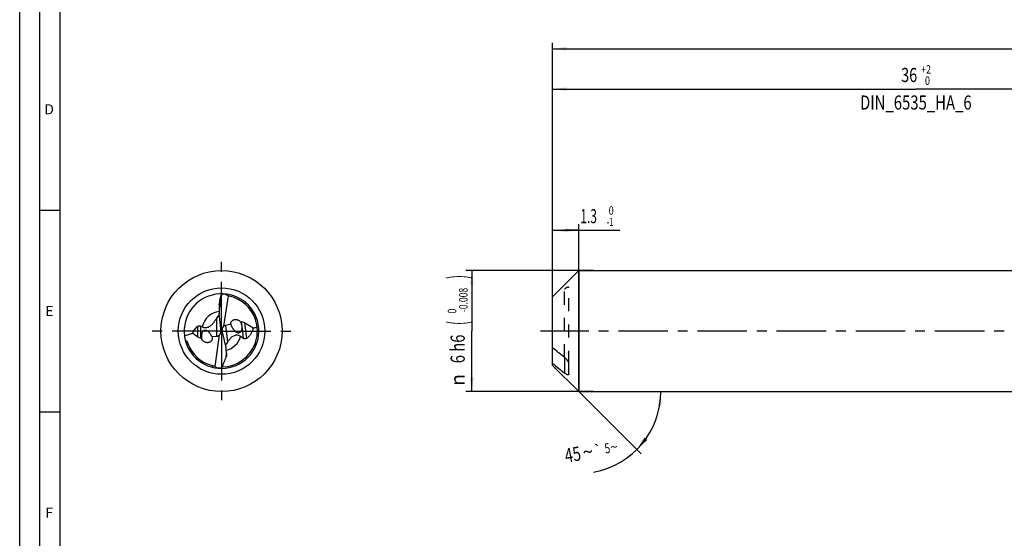
# Model space of a CAD drawing. Units: millimetres. Extents: x 0 to 594, y 0 to 420.
# Drawn here: x 0 to 244, y 129 to 257 of the extents above; entities that cross this region are included whole.
import ezdxf
from ezdxf.enums import TextEntityAlignment as Align

# ---------------------------------------------------------------- set-up
doc = ezdxf.new("R2010")
doc.units = ezdxf.units.MM
doc.header["$LTSCALE"] = 32.67
for name, pattern in [('CENTER', [0.6, 0.375, -0.075, 0.075, -0.075]), ('DOT', [0.2, 0.1, -0.1]), ('HIDDEN', [0.2, 0.1, -0.1])]:
    doc.linetypes.add(name, pattern=pattern)
doc.layers.get('0').update_dxf_attribs({"linetype": 'CONTINUOUS'})
for name, color, linetype in [('607925124-000_AXIS', 7, 'CONTINUOUS'), ('607925124-000_CL', 7, 'CONTINUOUS'), ('607925124-000_DIM', 7, 'CONTINUOUS'), ('607925124-000_HL', 7, 'CONTINUOUS'), ('608045177-000-00-ED1_FORMAT', 7, 'CONTINUOUS')]:
    doc.layers.add(name, color=color, linetype=linetype)
doc.styles.get("Standard").update_dxf_attribs({"font": 'TXT.SHX', "width": 0.7})
doc.styles.add('TEXTSTYLE_2', font='TXT.SHX', dxfattribs={"width": 0.6})
doc.styles.add('TEXTSTYLE_3', font='gdt', dxfattribs={"width": 0.7})
doc.dimstyles.new('DIMSTYLE_1', dxfattribs={"dimtxt": 3.5, "dimasz": 3.5, "dimexe": 1.5, "dimexo": 0, "dimgap": 0.875, "dimtad": 1, "dimdec": 3, "dimlfac": 0.2, "dimdsep": 46, "dimtxsty": 'STANDARD', "dimblk": '_FILLED', "dimblk1": '_FILLED', "dimblk2": '_FILLED', "dimcen": 0.09, "dimclrt": 2, "dimadec": 3, "dimazin": 2, "dimtol": 1, "dimtm": 1, "dimtfac": 0.6, "dimtdec": 3, "dimtofl": 0, "dimtmove": 0, "dimatfit": 3, "dimldrblk": '_FILLED', "dimfxl": 1, "dimtolj": 1, "dimarcsym": 0})
doc.dimstyles.new('DIMSTYLE_2', dxfattribs={"dimtxt": 3.5, "dimasz": 3.5, "dimexe": 1.5, "dimexo": 0, "dimgap": 0.875, "dimtad": 1, "dimdec": 3, "dimlfac": 0.2, "dimdsep": 46, "dimtxsty": 'STANDARD', "dimblk": '_FILLED', "dimblk1": '_FILLED', "dimblk2": '_FILLED', "dimcen": 0.09, "dimclrt": 2, "dimadec": 3, "dimazin": 2, "dimtol": 1, "dimtm": 0.008, "dimtfac": 0.6, "dimtdec": 3, "dimtofl": 0, "dimtmove": 0, "dimatfit": 3, "dimldrblk": '_FILLED', "dimfxl": 1, "dimtolj": 1, "dimarcsym": 0})
doc.dimstyles.new('DIMSTYLE_3', dxfattribs={"dimtxt": 3.5, "dimasz": 3.5, "dimexe": 1.5, "dimexo": 0, "dimgap": 0.875, "dimtad": 1, "dimdec": 3, "dimlfac": 0.2, "dimdsep": 46, "dimtxsty": 'STANDARD', "dimblk": '_FILLED', "dimblk1": '_FILLED', "dimblk2": '_FILLED', "dimcen": 0.09, "dimclrt": 2, "dimadec": 3, "dimazin": 2, "dimtol": 1, "dimtp": 2, "dimtfac": 0.6, "dimtdec": 3, "dimtofl": 0, "dimtmove": 0, "dimatfit": 3, "dimldrblk": '_FILLED', "dimfxl": 1, "dimtolj": 1, "dimarcsym": 0})
doc.dimstyles.new('DIMSTYLE_6', dxfattribs={"dimtxt": 3.5, "dimasz": 3.5, "dimexe": 1.5, "dimexo": 0, "dimgap": 0.875, "dimtad": 1, "dimdec": 3, "dimlfac": 0.2, "dimdsep": 46, "dimtxsty": 'STANDARD', "dimblk": '_FILLED', "dimblk1": '_FILLED', "dimblk2": '_FILLED', "dimcen": 0.09, "dimclrt": 2, "dimadec": 3, "dimazin": 2, "dimtol": 1, "dimtp": 1.5, "dimtm": 1.5, "dimtfac": 1, "dimtdec": 3, "dimtofl": 0, "dimtmove": 0, "dimatfit": 3, "dimldrblk": '_FILLED', "dimfxl": 1, "dimtolj": 1, "dimarcsym": 0})
doc.dimstyles.new('DIMSTYLE_7', dxfattribs={"dimtxt": 3.5, "dimasz": 3.5, "dimexe": 1.5, "dimexo": 0, "dimgap": 3.5, "dimtad": 1, "dimdec": 3, "dimlfac": 0.2, "dimdsep": 46, "dimtxsty": 'STANDARD', "dimblk": '_FILLED', "dimblk1": '_FILLED', "dimblk2": '_FILLED', "dimcen": 0.09, "dimclrt": 2, "dimaunit": 1, "dimadec": 3, "dimazin": 2, "dimtol": 1, "dimtp": 5, "dimtm": 5, "dimtfac": 1, "dimtdec": 3, "dimtofl": 0, "dimtmove": 0, "dimatfit": 3, "dimldrblk": '_FILLED', "dimfxl": 1, "dimtolj": 1, "dimarcsym": 0})

# ---------------------------------------------------------------- blocks, each defined once
blk = doc.blocks.new('_FILLED')
at = {"color": 0, "linetype": 'BYBLOCK'}
blk.add_solid([(0, 0), (-1, 0.125), (-1, -0.125)], dxfattribs=at)
blk = doc.blocks.new('*D0')
at = {"layer": '607925124-000_DIM', "color": 3, "linetype": 'CONTINUOUS'}
for p, q in [((132, 183.45), (132, 206.5)), ((132, 205), (135.25, 205)), ((138.5, 205), (135.25, 205)), ((135.25, 205), (148.7, 205)), ((138.5, 165), (138.5, 206.5))]:
    blk.add_line(p, q, dxfattribs=at)
at = {"layer": '607925124-000_DIM', "color": 3, "linetype": 'CONTINUOUS', "xscale": 3.5, "yscale": 3.5, "zscale": 3.5, "rotation": 180}
blk.add_blockref('_FILLED', (132, 205), dxfattribs=at)
at = {"layer": '607925124-000_DIM', "color": 3, "linetype": 'CONTINUOUS', "xscale": 3.5, "yscale": 3.5, "zscale": 3.5}
blk.add_blockref('_FILLED', (138.5, 205), dxfattribs=at)
at = {"layer": '607925124-000_DIM', "color": 2, "linetype": 'CONTINUOUS', "width": 0.619048}
blk.add_text('1.3', height=3.5, dxfattribs=at).set_placement((138.9, 206.75))
at = {"layer": '607925124-000_DIM', "color": 2, "linetype": 'CONTINUOUS', "style": 'TEXTSTYLE_2'}
for s, width, p in [(' 0', 0.785714, (145.4, 208.85)), ('-1', 0.642857, (145.4, 206.05))]:
    blk.add_text(s, height=2.1, dxfattribs=dict(at, width=width)).set_placement(p)
blk = doc.blocks.new('*D1')
at = {"layer": '607925124-000_DIM', "color": 3, "linetype": 'CONTINUOUS'}
for p, q in [((142.17, 195), (110.5, 195)), ((112, 195), (112, 180)), ((112, 165), (112, 180)), ((142.17, 165), (110.5, 165))]:
    blk.add_line(p, q, dxfattribs=at)
at = {"layer": '607925124-000_DIM', "color": 3, "linetype": 'CONTINUOUS', "xscale": 3.5, "yscale": 3.5, "zscale": 3.5}
for p, rotation in [((112, 195), 90), ((112, 165), 270)]:
    blk.add_blockref('_FILLED', p, dxfattribs=dict(at, rotation=rotation))
at = {"layer": '607925124-000_DIM', "color": 2, "linetype": 'CONTINUOUS'}
for s, height, width, p in [(')', 4.9, 0.428571, (110.95, 193.41)), ('(', 4.9, 0.428571, (110.95, 182.01)), ('6 h6', 3.5, 0.767857, (110.25, 175.58))]:
    blk.add_text(s, height=height, rotation=90, dxfattribs=dict(at, width=width)).set_placement(p, align=Align.CENTER)
at = {"layer": '607925124-000_DIM', "color": 2, "linetype": 'CONTINUOUS', "style": 'TEXTSTYLE_2'}
for s, width, p in [('-0.008', 0.738095, (110.95, 187.71)), (' 0', 0.785714, (108.15, 184.71))]:
    blk.add_text(s, height=2.1, rotation=90, dxfattribs=dict(at, width=width)).set_placement(p, align=Align.CENTER)
at = {"layer": '607925124-000_DIM', "color": 2, "linetype": 'CONTINUOUS', "style": 'TEXTSTYLE_3'}
blk.add_text('n', height=3.5, rotation=90, dxfattribs=at).set_placement((110.25, 167.88), align=Align.CENTER)
blk = doc.blocks.new('*D2')
at = {"layer": '607925124-000_DIM', "color": 3, "linetype": 'CONTINUOUS'}
for p, q in [((132, 180), (132, 241.5)), ((312, 180), (312, 241.5)), ((132, 240), (222, 240)), ((312, 240), (222, 240))]:
    blk.add_line(p, q, dxfattribs=at)
at = {"layer": '607925124-000_DIM', "color": 3, "linetype": 'CONTINUOUS', "xscale": 3.5, "yscale": 3.5, "zscale": 3.5, "rotation": 180}
blk.add_blockref('_FILLED', (132, 240), dxfattribs=at)
at = {"layer": '607925124-000_DIM', "color": 3, "linetype": 'CONTINUOUS', "xscale": 3.5, "yscale": 3.5, "zscale": 3.5}
blk.add_blockref('_FILLED', (312, 240), dxfattribs=at)
at = {"layer": '607925124-000_DIM', "color": 2, "linetype": 'CONTINUOUS'}
for s, width, p in [('36', 0.75, (220.35, 241.75)), ('DIN_6535_HA_6', 0.772894, (222, 234.925))]:
    blk.add_text(s, height=3.5, dxfattribs=dict(at, width=width)).set_placement(p, align=Align.CENTER)
at = {"layer": '607925124-000_DIM', "color": 2, "linetype": 'CONTINUOUS', "style": 'TEXTSTYLE_2'}
for s, width, p in [('+2', 0.75, (224.55, 243.85)), (' 0', 0.785714, (224.625, 241.05))]:
    blk.add_text(s, height=2.1, dxfattribs=dict(at, width=width)).set_placement(p, align=Align.CENTER)
blk = doc.blocks.new('*D5')
at = {"layer": '607925124-000_DIM', "color": 3, "linetype": 'CONTINUOUS'}
for p, q in [((132, 180), (132, 251.5)), ((492, 180), (492, 251.5)), ((132, 250), (312, 250)), ((492, 250), (312, 250))]:
    blk.add_line(p, q, dxfattribs=at)
at = {"layer": '607925124-000_DIM', "color": 3, "linetype": 'CONTINUOUS', "xscale": 3.5, "yscale": 3.5, "zscale": 3.5, "rotation": 180}
blk.add_blockref('_FILLED', (132, 250), dxfattribs=at)
at = {"layer": '607925124-000_DIM', "color": 3, "linetype": 'CONTINUOUS', "xscale": 3.5, "yscale": 3.5, "zscale": 3.5}
blk.add_blockref('_FILLED', (492, 250), dxfattribs=at)
at = {"layer": '607925124-000_DIM', "color": 2, "linetype": 'CONTINUOUS'}
for s, height, width, p in [('72', 3.5, 0.785714, (308.3, 250.88)), ('1.5', 2.45, 0.619048, (316.18, 251.4)), ('MIN. TOOL LENGTH ', 3.5, 0.756303, (306.88, 244.75)), ('62.0', 3.5, 0.732143, (334.5, 244.75))]:
    blk.add_text(s, height=height, dxfattribs=dict(at, width=width)).set_placement(p, align=Align.CENTER)
at = {"layer": '607925124-000_DIM', "color": 2, "linetype": 'CONTINUOUS', "style": 'TEXTSTYLE_3'}
blk.add_text('`', height=2.45, dxfattribs=at).set_placement((312.48, 251.4), align=Align.CENTER)
blk = doc.blocks.new('*D6')
at = {"layer": '607925124-000_DIM', "color": 3, "linetype": 'CONTINUOUS'}
for q in [(153.94, 149.56), (160.33, 165)]:
    blk.add_line((138.5, 165), q, dxfattribs=at)
blk.add_arc((138.5, 165), 20.33, -79.5966, 0, dxfattribs=at)
for points in [[(158.97, 161.48), (158.83, 165), (158.1, 161.55)], [(154.8, 153.58), (152.88, 150.62), (155.47, 153.02)]]:
    blk.add_solid(points, dxfattribs=at)
at = {"layer": '607925124-000_DIM', "color": 2, "linetype": 'CONTINUOUS'}
for s, height, width, p in [('45', 3.5, 0.75, (137.32, 147.67)), ('5', 2.45, 0.714286, (145.78, 149.75))]:
    blk.add_text(s, height=height, rotation=10.4034, dxfattribs=dict(at, width=width)).set_placement(p, align=Align.CENTER)
at = {"layer": '607925124-000_DIM', "color": 2, "linetype": 'CONTINUOUS', "style": 'TEXTSTYLE_3'}
for s, height, p in [('`', 2.45, (143.51, 149.34)), ('~', 2.45, (147.44, 150.06)), ('~', 3.5, (141.05, 148.35))]:
    blk.add_text(s, height=height, rotation=10.4034, dxfattribs=at).set_placement(p, align=Align.CENTER)

msp = doc.modelspace()

# ---------------------------------------------------------------- linework, layer by layer
at = {"color": 9, "linetype": 'DOT'}
msp.add_line((135, 173.4477), (135, 190.4206), dxfattribs=at)
at = {"layer": '607925124-000_AXIS', "color": 1, "linetype": 'CENTER'}
for p, q in [((50, 180), (50, 198)), ((50, 180), (32, 180)), ((50, 180), (50, 162)), ((50, 180), (68, 180)), ((513.3945, 180), (129, 180))]:
    msp.add_line(p, q, dxfattribs=at)
at = {"layer": '607925124-000_CL', "color": 7, "linetype": 'CONTINUOUS'}
for p, q in [((132, 188.5), (138.5, 195)), ((138.5, 195), (138.5, 165)), ((138.5, 195), (312, 195)), ((49.9567, 189.0895), (49.4817, 185.7753)), ((49.9567, 189.1199), (49.9567, 189.0895)), ((51.6121, 188.7602), (50.5288, 181.2029)), ((51.9853, 188.6552), (52.0068, 188.6503)), ((52.0068, 188.6499), (51.9853, 188.6552)), ((51.9853, 188.6552), (52.0067, 188.6498)), ((132, 171.5), (132, 188.5)), ((49.4198, 186.4718), (49.4198, 184.9022)), ((49.835, 180.6731), (49.4524, 184.2757)), ((52.3049, 181.6768), (51.0118, 181.4209)), ((54.9, 182.1901), (54.7695, 182.1643)), ((54.9373, 181.7846), (54.9339, 181.794)), ((54.937, 181.7845), (54.9339, 181.794)), ((57.8325, 180.7068), (55.6929, 182.0121)), ((58.4096, 182.8518), (58.4052, 182.8642)), ((58.4096, 182.8518), (58.4054, 182.8642)), ((42.8663, 179.5053), (44.1043, 178.5948)), ((44.8696, 178.3519), (45.0556, 178.3698)), ((47.6151, 178.6162), (48.8226, 178.7325)), ((48.3879, 171.2398), (49.505, 179.0324)), ((49.87, 180.0183), (49.87, 180.034)), ((50.1355, 179.9645), (49.87, 180.034)), ((50.1318, 179.9935), (50.1355, 179.9645)), ((50.2429, 179.3756), (51.0499, 175.9423)), ((51.255, 174.5404), (51.1569, 175.339)), ((51.1816, 173.6274), (51.2002, 174.4786)), ((132, 171.5), (138.5, 165)), ((136, 169.2784), (136, 171.8573)), ((138.5, 165), (312, 165))]:
    msp.add_line(p, q, dxfattribs=at)
at = {"layer": '607925124-000_CL', "color": 9, "linetype": 'CONTINUOUS'}
for p, q in [((49.4817, 185.7753), (49.4817, 186.9368)), ((48.8226, 178.7325), (48.8226, 183.2094)), ((44.1043, 178.5948), (44.1043, 181.1864)), ((44.8696, 178.3519), (44.8696, 181.2481)), ((51.0118, 181.4209), (51.5185, 177.2943)), ((54.9, 182.1901), (54.9566, 181.729)), ((55.0875, 180.6637), (55.3885, 178.2117)), ((55.6929, 182.0121), (56.166, 178.1594)), ((51.1832, 175.2439), (51.1691, 175.24)), ((51.1837, 175.2421), (51.1694, 175.2386)), ((51.2002, 174.4786), (51.2431, 174.1287)), ((135, 173.4477), (135, 169.5794))]:
    msp.add_line(p, q, dxfattribs=at)
at = {"layer": '607925124-000_CL', "color": 7, "linetype": 'CONTINUOUS'}
msp.add_circle((50, 180), 15, dxfattribs=at)
at = {"layer": '607925124-000_CL', "color": 9, "linetype": 'CONTINUOUS'}
msp.add_circle((50, 180), 10.7145, dxfattribs=at)
at = {"layer": '607925124-000_CL', "color": 7, "linetype": 'CONTINUOUS'}
for centre, radius, start, end in [((50, 180), 9.25, 193.322406, 187.561421), ((58.383, 181.3742), 11.4454, 136.52052, 137.409637), ((51.7144, 189.6105), 0.858, 208.586093, 212.451225), ((52.4376, 190.7177), 2.1334, 227.289369, 229.024868), ((52.8575, 192.4731), 3.9162, 251.45632, 256.475703), ((52.9045, 192.6624), 4.1112, 256.456449, 257.081634), ((50, 180), 8.88, 18.817173, 76.938958), ((61.8487, 174.0716), 15.9116, 144.950282, 147.541569), ((56.0355, 182.7502), 3.8827, 203.506878, 204.497171), ((56.0776, 182.7695), 3.929, 204.498746, 205.851108), ((52.1471, 180.7784), 2.9661, 21.34987, 27.854975), ((52.1956, 180.7979), 2.9138, 19.990063, 21.34154), ((52.2189, 180.8063), 2.8891, 18.62593, 19.793493), ((50.0003, 180.0001), 8.8797, 343.485062, 18.732881), ((50, 180), 9.25, 187.561421, 193.301028), ((43.9529, 176.9302), 4.0318, 26.915181, 33.163195), ((43.9651, 176.9371), 4.0177, 24.704454, 26.907054), ((50, 180), 8.88, 200.21306, 254.769368), ((49.9999, 180.0002), 8.8802, 271.089508, 339.651664), ((34.8764, 187.6791), 19.6164, 328.035508, 328.360276), ((50.0068, 179.9979), 8.873, 339.649604, 343.485569), ((113.5179, 166.2279), 62.7739, 172.769524, 173.230439), ((50.0012, 180.0042), 8.8844, 254.76913, 255.407071), ((49.9998, 179.9988), 8.8788, 255.406995, 257.080543), ((47.1343, 167.499), 3.9453, 71.473206, 77.107076), ((47.5624, 169.2823), 2.1334, 47.289369, 49.024868), ((48.2942, 170.3949), 0.8478, 31.818178, 32.462957), ((48.2842, 170.3888), 0.8595, 28.587336, 31.80973), ((41.6116, 178.6309), 11.4528, 316.520742, 317.647583)]:
    msp.add_arc(centre, radius, start, end, dxfattribs=at)
at = {"layer": '607925124-000_CL', "color": 9, "linetype": 'CONTINUOUS'}
for start, end in [(96.793289, 167.451507), (283.970148, 344.105482)]:
    msp.add_arc((50, 180), 4.9029, start, end, dxfattribs=at)
at = {"layer": '607925124-000_CL', "color": 7, "linetype": 'CONTINUOUS'}
for centre, major_axis, ratio, start_param, end_param in [((50.6151, 182.3509), (1.7287, 6.6068), 0.93455179, 6.49759626, 6.65903299), ((50.9738, 185.1157), (0.1425, 3.1), 0.49917054, 1.37937486, 1.86806705), ((48.2051, 179.7731), (0.1527, 3.3215), 0.49917054, -1.46923755, -1.2735256), ((51.8043, 180.0333), (-1.4387, 0.9696), 0.90352931, -0.16470902, 0.66540444), ((51.8474, 179.6825), (-1.3878, 1.4603), 0.71342423, -0.42446885, -0.06375897), ((55.4019, 181.146), (-0.8335, 0.877), 0.71342423, -1.20986702, -0.42446885), ((44.4987, 179.3971), (-0.7542, 0.8889), 0.73865736, -4.40148799, -3.61608982), ((48.2051, 180.4728), (-1.2558, 1.4801), 0.73865736, -3.61608982, -3.10023782), ((48.2051, 180.1298), (-1.4063, 0.9598), 0.92864681, -3.25167928, -2.57670794), ((51.741, 180.5493), (-0.1751, 3.2648), 0.50580251, -4.5594922, -4.37192401), ((49.6517, 174.8469), (-0.1634, 3.0472), 0.50580251, -1.71902355, -1.23033136), ((49.3849, 177.6491), (1.7287, 6.6068), 0.93455179, 3.3560036, 3.52248465)]:
    msp.add_ellipse(centre, major_axis=major_axis, ratio=ratio, start_param=start_param, end_param=end_param, dxfattribs=at)
for points, knots in [([(49.4817, 186.9368), (49.5231, 187.1185), (49.6863, 187.8451), (49.8421, 188.5733), (49.9567, 189.1199)], [0, 0, 0, 0, 0.25017705, 1, 1, 1, 1]), ([(51.6121, 188.7602), (51.507, 188.8006), (51.3044, 188.9), (51.1229, 189.0338), (51.0386, 189.107)], [0, 0, 0, 0, 0.50205193, 1, 1, 1, 1]), ([(49.4198, 186.4718), (49.4198, 186.5084), (49.4232, 186.5841), (49.4409, 186.7398), (49.4637, 186.8578), (49.4817, 186.9368)], [0, 0, 0, 0, 0.2338816, 0.48274742, 1, 1, 1, 1]), ([(48.8226, 183.2094), (48.928, 183.3599), (49.0902, 183.5904), (49.3045, 183.9084), (49.4117, 184.077), (49.4643, 184.1639)], [0, 0, 0, 0, 0.47910904, 0.7350611, 1, 1, 1, 1]), ([(42.8663, 179.5053), (42.9337, 179.6658), (43.0839, 179.9807), (43.4534, 180.5783), (43.8196, 180.9751), (44.1043, 181.1864)], [0, 0, 0, 0, 0.24774806, 0.49533694, 1, 1, 1, 1]), ([(44.1043, 181.1864), (44.1495, 181.2199), (44.2273, 181.2665), (44.3479, 181.3108), (44.4592, 181.3323), (44.5772, 181.3336), (44.7176, 181.3111), (44.8132, 181.2757), (44.8696, 181.2481)], [0, 0, 0, 0, 0.2085251, 0.33265306, 0.47478595, 0.62626339, 0.76740745, 1, 1, 1, 1]), ([(44.8696, 181.2481), (44.8991, 181.2337), (45.0155, 181.1756), (45.13, 181.1138), (45.2142, 181.0653)], [0, 0, 0, 0, 0.25240096, 1, 1, 1, 1]), ([(45.2142, 181.0653), (45.2989, 181.0165), (45.4851, 180.9294), (45.8014, 180.8508), (46.1634, 180.8419), (46.5527, 180.9216), (46.9369, 181.0885), (47.3997, 181.3907), (47.698, 181.6766), (47.8755, 181.8773)], [0, 0, 0, 0, 0.09695196, 0.20273071, 0.32111263, 0.45324406, 0.59373147, 0.73415479, 1, 1, 1, 1]), ([(47.8755, 181.8773), (47.9786, 181.9941), (48.17, 182.2326), (48.3425, 182.4849), (48.4228, 182.6111)], [0, 0, 0, 0, 0.5102081, 1, 1, 1, 1]), ([(52.3049, 181.6768), (52.2952, 181.7499), (52.2907, 181.8963), (52.3302, 182.1089), (52.411, 182.3033), (52.5282, 182.4729), (52.6744, 182.6149), (52.8435, 182.7275), (53.0307, 182.8094), (53.2307, 182.8613), (53.4397, 182.8824), (53.6535, 182.8722), (53.8681, 182.8313), (54.0791, 182.759), (54.2814, 182.6551), (54.4696, 182.5208), (54.6365, 182.3574), (54.7291, 182.231), (54.7695, 182.1643)], [0, 0, 0, 0, 0.06419112, 0.12637821, 0.18682724, 0.24602895, 0.30459352, 0.36307434, 0.42194402, 0.48155807, 0.54218812, 0.60403415, 0.66719245, 0.73170403, 0.79751426, 0.86442383, 0.93209023, 1, 1, 1, 1]), ([(52.3049, 181.6768), (52.3164, 181.6359), (52.3651, 181.4747), (52.4249, 181.317), (52.4751, 181.2015)], [0, 0, 0, 0, 0.25231015, 1, 1, 1, 1]), ([(52.5418, 181.0563), (52.6013, 180.9336), (52.6998, 180.7539), (52.849, 180.5259), (52.9705, 180.3616), (53.1022, 180.2046), (53.2453, 180.056), (53.4021, 179.9178), (53.5758, 179.7935), (53.7713, 179.6876), (53.9557, 179.6256), (54.1199, 179.6019), (54.258, 179.6024), (54.4066, 179.6301), (54.5567, 179.6932), (54.6935, 179.79), (54.8398, 179.9433), (54.9641, 180.1555), (55.0495, 180.413), (55.0786, 180.582), (55.0875, 180.6637)], [0, 0, 0, 0, 0.10704889, 0.16041349, 0.21378928, 0.26730476, 0.3211334, 0.37555607, 0.43104859, 0.48844422, 0.54950454, 0.58255529, 0.61822384, 0.65744055, 0.70039118, 0.74493786, 0.7880184, 0.86588208, 0.93550226, 1, 1, 1, 1]), ([(55.0875, 180.6637), (55.0977, 180.7578), (55.1043, 180.9439), (55.0746, 181.3032), (55.0124, 181.5635), (54.9566, 181.729)], [0, 0, 0, 0, 0.26294959, 0.51497546, 1, 1, 1, 1]), ([(57.8325, 180.7068), (57.7659, 180.4628), (57.604, 179.9816), (57.3203, 179.4116), (57.0365, 178.9854), (56.702, 178.5742), (56.395, 178.3056), (56.166, 178.1594)], [0, 0, 0, 0, 0.24421907, 0.48861573, 0.61221099, 0.73774449, 1, 1, 1, 1]), ([(57.8325, 180.7068), (57.9155, 180.7345), (58.2459, 180.8478), (58.5725, 180.9721), (58.8153, 181.0702)], [0, 0, 0, 0, 0.25046286, 1, 1, 1, 1]), ([(40.8304, 178.7828), (41.161, 178.9236), (41.8311, 179.1895), (42.5178, 179.4104), (42.8663, 179.5053)], [0, 0, 0, 0, 0.49872176, 1, 1, 1, 1]), ([(47.3279, 179.1357), (47.2485, 179.2571), (47.1185, 179.4338), (46.9207, 179.6507), (46.7563, 179.8046), (46.572, 179.9452), (46.3987, 180.0443), (46.2445, 180.1075), (46.1155, 180.1446), (45.9724, 180.1649), (45.8147, 180.1601), (45.6487, 180.1196), (45.4916, 180.0383), (45.3599, 179.927), (45.2277, 179.7666), (45.1172, 179.555), (45.0424, 179.3005), (45.0069, 179.0557), (45.0003, 178.8196), (45.0167, 178.5913), (45.0407, 178.4427), (45.0556, 178.3698)], [0, 0, 0, 0, 0.10688166, 0.16106456, 0.21610297, 0.27255997, 0.33149235, 0.36251152, 0.39514763, 0.43016857, 0.46852689, 0.5107297, 0.55495493, 0.59752863, 0.63689655, 0.70753749, 0.77150813, 0.83160496, 0.88923575, 0.94519484, 1, 1, 1, 1]), ([(45.1396, 178.0157), (45.1164, 178.0726), (45.0788, 178.1889), (45.0599, 178.3097), (45.0556, 178.3698)], [0, 0, 0, 0, 0.50480299, 1, 1, 1, 1]), ([(47.6151, 178.6162), (47.6485, 178.5361), (47.6978, 178.3707), (47.7126, 178.1167), (47.6671, 177.8744), (47.5683, 177.6566), (47.4242, 177.4721), (47.2458, 177.3243), (47.0407, 177.2157), (46.8168, 177.1465), (46.5802, 177.1167), (46.3369, 177.1274), (46.0928, 177.178), (45.8546, 177.2693), (45.6297, 177.4011), (45.3604, 177.6272), (45.2062, 177.8526), (45.1396, 178.0157)], [0, 0, 0, 0, 0.06592058, 0.12985822, 0.19154791, 0.25131618, 0.30983032, 0.36786026, 0.42607112, 0.48498935, 0.54499048, 0.60634469, 0.66918351, 0.73354596, 0.7993144, 0.86616654, 1, 1, 1, 1]), ([(52.1049, 178.1006), (52.0037, 177.9886), (51.8178, 177.7579), (51.653, 177.5121), (51.5771, 177.3888)], [0, 0, 0, 0, 0.5103797, 1, 1, 1, 1]), ([(54.7155, 178.6572), (54.6406, 178.712), (54.478, 178.8134), (54.2015, 178.9262), (53.8818, 178.9872), (53.5203, 178.9753), (53.134, 178.8711), (52.7544, 178.6748), (52.4068, 178.4119), (52.2008, 178.2069), (52.1049, 178.1006)], [0, 0, 0, 0, 0.09435434, 0.19389931, 0.30199721, 0.42275354, 0.55851505, 0.70530666, 0.8544534, 1, 1, 1, 1]), ([(55.3885, 178.2117), (55.3306, 178.2469), (55.1017, 178.3884), (54.878, 178.5384), (54.7155, 178.6572)], [0, 0, 0, 0, 0.25193942, 1, 1, 1, 1]), ([(56.166, 178.1594), (56.1407, 178.1433), (56.083, 178.1121), (55.9821, 178.0779), (55.8652, 178.0629), (55.7459, 178.0712), (55.6374, 178.0965), (55.5178, 178.1401), (55.4375, 178.182), (55.3885, 178.2117)], [0, 0, 0, 0, 0.10959881, 0.23796208, 0.38621913, 0.53631503, 0.6713494, 0.7911778, 1, 1, 1, 1]), ([(40.9981, 177.8719), (41.0677, 177.8044), (41.2031, 177.665), (41.4501, 177.3672), (41.6002, 177.1129), (41.6669, 176.9319)], [0, 0, 0, 0, 0.25047718, 0.50148333, 1, 1, 1, 1]), ([(51.5185, 177.2943), (51.4243, 177.1433), (51.2797, 176.9124), (51.0919, 176.5953), (50.9999, 176.4283), (50.9557, 176.343)], [0, 0, 0, 0, 0.48281858, 0.73922826, 1, 1, 1, 1]), ([(135, 173.4477), (134.4969, 173.8461), (133.4936, 174.6443), (132.4959, 175.4496), (132, 175.8547)], [0, 0, 0, 0, 0.50050589, 1, 1, 1, 1]), ([(50.0754, 170.9153), (50.1763, 171.1378), (50.3734, 171.5848), (50.7509, 172.4854), (51.0152, 173.1686), (51.1816, 173.6274)], [0, 0, 0, 0, 0.25015189, 0.5001988, 1, 1, 1, 1]), ([(51.255, 174.5404), (51.2586, 174.5104), (51.2631, 174.4465), (51.2623, 174.3089), (51.2524, 174.2017), (51.2431, 174.1287)], [0, 0, 0, 0, 0.21956668, 0.46465535, 1, 1, 1, 1]), ([(135, 173.4477), (135.0602, 173.4001), (135.1784, 173.2972), (135.3456, 173.1268), (135.5047, 172.9391), (135.6525, 172.7366), (135.785, 172.5217), (135.8783, 172.3342), (135.9376, 172.1816), (135.9717, 172.0698), (135.994, 171.962), (136, 171.8911), (136, 171.8573)], [0, 0, 0, 0, 0.11962416, 0.24396168, 0.37201991, 0.50273446, 0.63461988, 0.76514239, 0.82857059, 0.88963398, 0.94719277, 1, 1, 1, 1]), ([(48.3879, 171.2398), (48.493, 171.1994), (48.6956, 171.1), (48.8771, 170.9662), (48.9614, 170.893)], [0, 0, 0, 0, 0.50205193, 1, 1, 1, 1]), ([(132, 171.9864), (132.4959, 171.5812), (133.4936, 170.776), (134.4969, 169.9778), (135, 169.5794)], [0, 0, 0, 0, 0.49949411, 1, 1, 1, 1]), ([(136, 169.2784), (136, 169.2589), (135.9963, 169.2231), (135.974, 169.1766), (135.9373, 169.1463), (135.8912, 169.1314), (135.8384, 169.1286), (135.7796, 169.1359), (135.7156, 169.152), (135.6472, 169.1759), (135.5749, 169.2068), (135.4712, 169.2582), (135.3356, 169.3373), (135.1687, 169.4499), (135.0569, 169.5343), (135, 169.5794)], [0, 0, 0, 0, 0.04810169, 0.08770923, 0.12416093, 0.162445, 0.20539765, 0.25401377, 0.30835855, 0.36815991, 0.43300835, 0.50252752, 0.65411101, 0.8205619, 1, 1, 1, 1])]:
    msp.add_open_spline(points, degree=3, knots=knots, dxfattribs=at)
at = {"layer": '607925124-000_HL', "color": 6, "linetype": 'HIDDEN'}
msp.add_line((136, 171.8573), (136, 190.7216), dxfattribs=at)
msp.add_open_spline([(136, 190.7216), (136, 190.7411), (135.9963, 190.7769), (135.974, 190.8234), (135.9373, 190.8537), (135.8912, 190.8686), (135.8384, 190.8714), (135.7796, 190.8641), (135.7156, 190.848), (135.6472, 190.8241), (135.5749, 190.7932), (135.4712, 190.7418), (135.3356, 190.6627), (135.1687, 190.5501), (135.0569, 190.4657), (135, 190.4206)], degree=3, knots=[0, 0, 0, 0, 0.04810169, 0.08770923, 0.12416093, 0.162445, 0.20539765, 0.25401377, 0.30835855, 0.36815991, 0.43300835, 0.50252752, 0.65411101, 0.8205619, 1, 1, 1, 1], dxfattribs=at)
at = {"layer": '608045177-000-00-ED1_FORMAT', "color": 3, "linetype": 'CONTINUOUS'}
for p, q in [((0, 0), (0, 420)), ((5, 5), (5, 415)), ((5, 210), (10, 210)), ((5, 160), (10, 160))]:
    msp.add_line(p, q, dxfattribs=at)
at = {"layer": '608045177-000-00-ED1_FORMAT', "color": 7, "linetype": 'CONTINUOUS'}
msp.add_line((10, 10), (10, 410), dxfattribs=at)

# ---------------------------------------------------------------- texts
at = {"layer": '608045177-000-00-ED1_FORMAT', "color": 2, "linetype": 'CONTINUOUS', "char_height": 2.5, "attachment_point": 1, "line_spacing_factor": 0.9}
for s, insert, width in [('D', (6.131, 236.25), 4.107143), ('E', (6.369, 186.25), 3.392857), ('F', (6.369, 136.25), 3.392857)]:
    msp.add_mtext(s, dxfattribs=dict(at, insert=insert, width=width))

# ---------------------------------------------------------------- dimensions: what is measured, and where the dimension line sits
at = {"layer": '607925124-000_DIM', "color": 3, "linetype": 'CONTINUOUS'}
for base, p2, text, dimstyle, picture, middle in [((492, 250), (492, 180), '<>\\PMIN. TOOL LENGTH 62.0[.1]', 'DIMSTYLE_6', '*D5', (312, 250)), ((312, 240), (312, 180), '<>\\PDIN_6535_HA_6:FID_164068\\P ', 'DIMSTYLE_3', '*D2', (222, 240))]:
    dim = msp.add_linear_dim(base=base, p1=(132, 180), p2=p2, text=text, dimstyle=dimstyle, dxfattribs=at)
    dim.commit()
    dim.dimension.update_dxf_attribs({"geometry": picture, "text_midpoint": middle, "dimtype": 160})
dim = msp.add_linear_dim(base=(138.5, 205), p1=(132, 183.4459), p2=(138.5, 165), dimstyle='DIMSTYLE_1', dxfattribs=at)
dim.commit()
dim.dimension.update_dxf_attribs({"geometry": '*D0', "text_midpoint": (143.7959, 205), "dimtype": 160})
dim = msp.add_linear_dim(base=(112, 165), p1=(142.1719, 195), p2=(142.1719, 165), angle=270, text='%%c<>', dimstyle='DIMSTYLE_2', override={"dimpost": '<>h6'}, dxfattribs=at)
dim.commit()
dim.dimension.update_dxf_attribs({"geometry": '*D1', "text_midpoint": (112, 180), "dimtype": 160})
dim = msp.add_angular_dim_2l(base=(157.2864, 157.2184), line1=((138.3562, 165.1438), (138.5, 165)), line2=((138.2967, 165), (138.5, 165)), dimstyle='DIMSTYLE_7', dxfattribs=at)
dim.commit()
dim.dimension.update_dxf_attribs({"geometry": '*D6', "text_midpoint": (142.0502, 144.978), "dimtype": 162})

doc.saveas('drawing.dxf')
